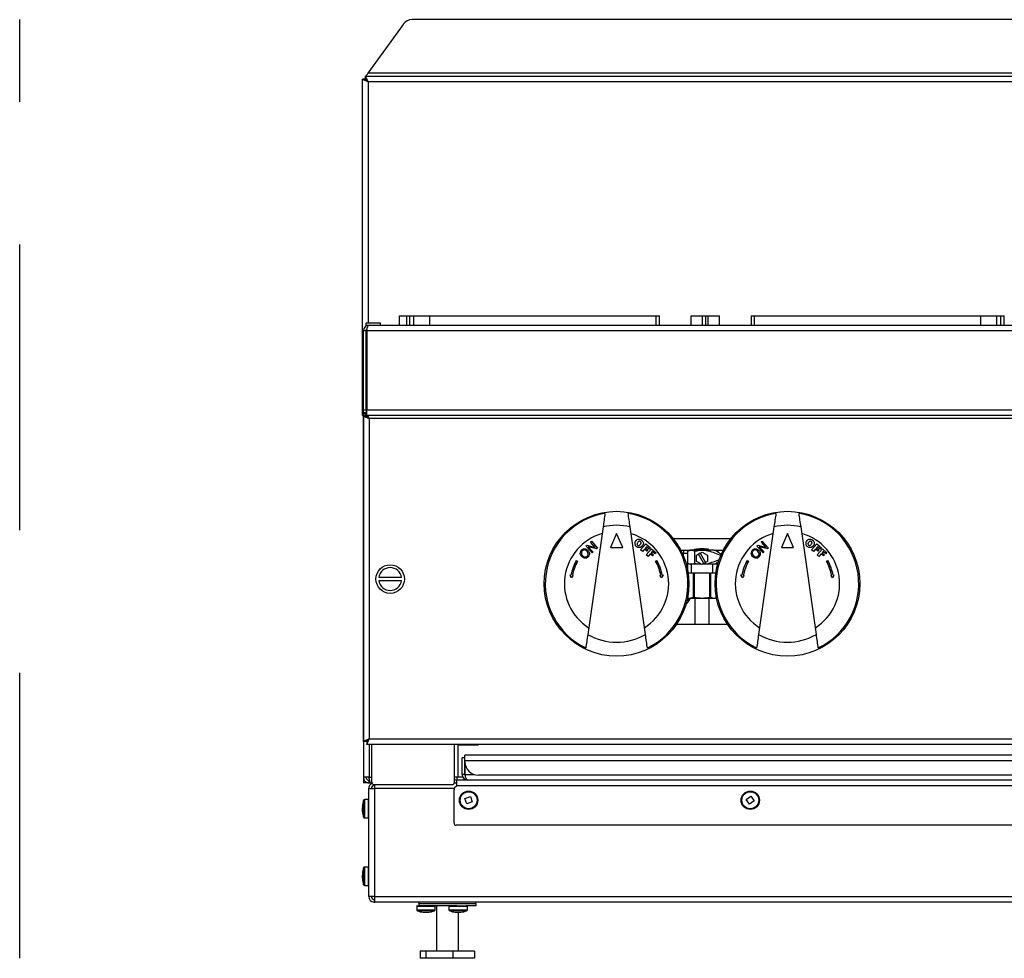
# Model space of a CAD drawing. Units: inches. Extents: x 11 to 168, y 12 to 58.
# Drawn here: x 63 to 81, y 12 to 29 of the extents above; entities that cross this region are included whole.
import ezdxf

# ---------------------------------------------------------------- set-up
doc = ezdxf.new("R2010")
doc.units = ezdxf.units.IN
doc.header["$LTSCALE"] = 10
doc.header["$MEASUREMENT"] = 0
doc.linetypes.add('DASHED', pattern=[0.75, 0.5, -0.25])

msp = doc.modelspace()

# ---------------------------------------------------------------- linework, layer by layer
at = {"linetype": 'DASHED'}
msp.add_line((63.275, 12.201), (63.275, 28.638), dxfattribs=at)
at = {"ltscale": 10}
for p, q in [((92.484, 28.638), (70.149, 28.638)), ((69.99, 28.556), (69.368, 27.701)), ((69.275, 21.705), (69.275, 27.594)), ((69.275, 27.594), (69.374, 27.551)), ((69.323, 27.594), (69.275, 27.594)), ((69.323, 27.594), (69.374, 27.551)), ((69.338, 27.594), (69.323, 27.594)), ((69.331, 27.649), (93.302, 27.649)), ((69.374, 27.551), (69.331, 27.649)), ((69.331, 27.602), (69.331, 27.649)), ((69.374, 27.551), (69.331, 27.602)), ((93.265, 27.701), (69.368, 27.701)), ((69.374, 27.551), (69.374, 23.327)), ((93.26, 27.551), (69.374, 27.551)), ((69.923, 23.287), (69.923, 23.452)), ((69.923, 23.452), (70.045, 23.452)), ((70.045, 23.452), (70.045, 23.287)), ((70.045, 23.452), (70.104, 23.452)), ((70.104, 23.452), (70.174, 23.452)), ((70.104, 23.287), (70.104, 23.452)), ((70.174, 23.452), (70.457, 23.452)), ((70.174, 23.287), (70.174, 23.452)), ((70.457, 23.452), (74.417, 23.452)), ((70.457, 23.287), (70.457, 23.452)), ((74.417, 23.452), (74.476, 23.452)), ((74.417, 23.287), (74.417, 23.452)), ((74.476, 23.287), (74.476, 23.452)), ((75.03, 23.287), (75.03, 23.452)), ((75.03, 23.452), (75.233, 23.452)), ((75.233, 23.452), (75.28, 23.452)), ((75.233, 23.287), (75.233, 23.452)), ((75.28, 23.452), (75.28, 23.287)), ((75.28, 23.452), (75.327, 23.452)), ((75.327, 23.452), (75.53, 23.452)), ((75.327, 23.287), (75.327, 23.452)), ((75.53, 23.287), (75.53, 23.452)), ((76.084, 23.452), (76.084, 23.287)), ((76.084, 23.452), (76.143, 23.452)), ((76.143, 23.452), (80.102, 23.452)), ((76.143, 23.287), (76.143, 23.452)), ((80.102, 23.452), (80.385, 23.452)), ((80.102, 23.287), (80.102, 23.452)), ((80.385, 23.452), (80.456, 23.452)), ((80.385, 23.287), (80.385, 23.452)), ((80.456, 23.452), (80.515, 23.452)), ((80.456, 23.287), (80.456, 23.452)), ((80.515, 23.287), (80.515, 23.452)), ((69.342, 23.273), (69.342, 23.327)), ((69.342, 23.327), (69.592, 23.327)), ((69.393, 23.287), (93.24, 23.287)), ((69.592, 23.287), (69.592, 23.327)), ((69.295, 21.803), (69.295, 23.189)), ((69.342, 23.189), (69.295, 23.189)), ((69.342, 21.803), (69.342, 23.189)), ((69.351, 23.189), (69.351, 21.803)), ((93.283, 23.189), (69.351, 23.189)), ((69.351, 23.055), (69.342, 23.055)), ((69.295, 21.752), (69.295, 21.803)), ((69.295, 21.803), (69.342, 21.803)), ((69.295, 21.752), (69.295, 21.744)), ((69.342, 21.752), (69.295, 21.752)), ((69.295, 21.705), (69.295, 21.744)), ((69.295, 21.744), (69.342, 21.744)), ((69.351, 21.85), (69.342, 21.85)), ((69.342, 21.803), (69.342, 21.752)), ((69.342, 21.732), (69.342, 21.752)), ((69.351, 21.732), (69.342, 21.732)), ((69.342, 21.696), (69.342, 21.732)), ((69.351, 21.705), (69.351, 21.803)), ((69.351, 21.803), (93.283, 21.803)), ((69.352, 21.705), (69.352, 21.752)), ((69.275, 21.705), (69.293, 21.705)), ((69.295, 21.705), (69.293, 21.705)), ((69.293, 21.705), (69.293, 21.606)), ((69.293, 21.606), (69.293, 15.37)), ((69.293, 21.606), (69.297, 21.606)), ((69.342, 21.705), (69.295, 21.705)), ((69.297, 16), (69.297, 21.696)), ((69.297, 21.696), (69.395, 21.653)), ((69.344, 21.696), (69.297, 21.696)), ((69.346, 21.694), (69.298, 21.696)), ((69.34, 21.696), (69.34, 21.705)), ((69.344, 21.696), (69.395, 21.653)), ((69.344, 21.696), (69.344, 21.696)), ((69.344, 21.696), (69.359, 21.696)), ((93.283, 21.705), (69.351, 21.705)), ((69.395, 21.653), (69.352, 21.705)), ((69.367, 21.687), (69.367, 21.677)), ((69.395, 21.653), (69.373, 21.705)), ((69.395, 21.653), (69.395, 16.043)), ((93.238, 21.653), (69.395, 21.653)), ((73.49, 19.755), (73.22, 17.871)), ((74.232, 17.871), (73.963, 19.755)), ((76.482, 19.755), (76.212, 17.871)), ((77.225, 17.871), (76.955, 19.755)), ((73.27, 19.489), (73.285, 19.503)), ((73.354, 19.397), (73.27, 19.489)), ((73.285, 19.503), (73.392, 19.385)), ((73.726, 19.64), (73.619, 19.397)), ((73.833, 19.397), (73.726, 19.64)), ((75.725, 19.547), (74.72, 19.547)), ((76.262, 19.489), (76.277, 19.503)), ((76.346, 19.397), (76.262, 19.489)), ((76.277, 19.503), (76.384, 19.385)), ((76.718, 19.64), (76.611, 19.397)), ((76.825, 19.397), (76.718, 19.64)), ((73.192, 19.418), (73.208, 19.433)), ((73.3, 19.301), (73.192, 19.418)), ((73.208, 19.433), (73.354, 19.397)), ((73.376, 19.371), (73.23, 19.407)), ((73.23, 19.407), (73.314, 19.315)), ((73.314, 19.315), (73.3, 19.301)), ((73.392, 19.385), (73.376, 19.371)), ((73.619, 19.397), (73.833, 19.397)), ((74.147, 19.352), (74.238, 19.458)), ((74.18, 19.324), (74.147, 19.352)), ((74.217, 19.367), (74.18, 19.324)), ((74.258, 19.332), (74.217, 19.367)), ((74.251, 19.407), (74.235, 19.389)), ((74.235, 19.389), (74.276, 19.353)), ((74.238, 19.458), (74.319, 19.389)), ((74.245, 19.268), (74.336, 19.373)), ((74.299, 19.366), (74.251, 19.407)), ((74.276, 19.353), (74.258, 19.332)), ((74.319, 19.389), (74.299, 19.366)), ((74.35, 19.322), (74.334, 19.304)), ((74.336, 19.373), (74.417, 19.304)), ((74.398, 19.281), (74.35, 19.322)), ((74.848, 19.35), (75.01, 19.35)), ((75.01, 19.35), (74.971, 19.33)), ((74.971, 19.121), (74.971, 19.33)), ((75.038, 19.35), (75.01, 19.35)), ((75.435, 19.35), (75.038, 19.35)), ((75.096, 19.121), (75.096, 19.33)), ((75.188, 19.294), (75.222, 19.313)), ((75.222, 19.313), (75.316, 19.259)), ((75.474, 19.33), (75.435, 19.35)), ((75.435, 19.35), (75.596, 19.35)), ((75.505, 19.308), (75.508, 19.35)), ((76.184, 19.418), (76.2, 19.433)), ((76.292, 19.301), (76.184, 19.418)), ((76.2, 19.433), (76.346, 19.397)), ((76.368, 19.371), (76.222, 19.407)), ((76.222, 19.407), (76.307, 19.315)), ((76.307, 19.315), (76.292, 19.301)), ((76.384, 19.385), (76.368, 19.371)), ((76.611, 19.397), (76.825, 19.397)), ((77.139, 19.352), (77.23, 19.458)), ((77.172, 19.324), (77.139, 19.352)), ((77.209, 19.367), (77.172, 19.324)), ((77.25, 19.332), (77.209, 19.367)), ((77.243, 19.407), (77.227, 19.389)), ((77.227, 19.389), (77.268, 19.353)), ((77.23, 19.458), (77.311, 19.389)), ((77.238, 19.268), (77.329, 19.373)), ((77.291, 19.366), (77.243, 19.407)), ((77.268, 19.353), (77.25, 19.332)), ((77.311, 19.389), (77.291, 19.366)), ((77.342, 19.322), (77.326, 19.304)), ((77.329, 19.373), (77.409, 19.304)), ((77.39, 19.281), (77.342, 19.322)), ((73.02, 19.166), (73.043, 19.155)), ((74.278, 19.239), (74.245, 19.268)), ((74.315, 19.282), (74.278, 19.239)), ((74.356, 19.247), (74.315, 19.282)), ((74.334, 19.304), (74.375, 19.269)), ((74.375, 19.269), (74.356, 19.247)), ((74.417, 19.304), (74.398, 19.281)), ((74.41, 19.155), (74.432, 19.166)), ((74.897, 19.245), (74.897, 19.289)), ((74.971, 19.289), (74.897, 19.289)), ((75.128, 19.259), (75.162, 19.279)), ((75.128, 19.151), (75.128, 19.259)), ((75.222, 19.096), (75.128, 19.151)), ((75.188, 19.294), (75.162, 19.279)), ((75.256, 19.116), (75.162, 19.279)), ((75.188, 19.294), (75.282, 19.131)), ((75.316, 19.151), (75.282, 19.131)), ((75.316, 19.259), (75.316, 19.151)), ((75.511, 19.145), (75.473, 19.122)), ((76.012, 19.166), (76.035, 19.155)), ((77.27, 19.239), (77.238, 19.268)), ((77.308, 19.282), (77.27, 19.239)), ((77.349, 19.247), (77.308, 19.282)), ((77.326, 19.304), (77.367, 19.269)), ((77.367, 19.269), (77.349, 19.247)), ((77.409, 19.304), (77.39, 19.281)), ((77.402, 19.155), (77.424, 19.166)), ((74.971, 19.121), (75.01, 19.101)), ((74.972, 18.993), (74.972, 19.12)), ((75.038, 19.101), (75.01, 19.101)), ((75.031, 19.101), (75.031, 18.946)), ((75.214, 19.101), (75.038, 19.101)), ((75.256, 19.116), (75.222, 19.096)), ((75.435, 19.101), (75.231, 19.101)), ((75.256, 19.116), (75.282, 19.131)), ((75.413, 18.946), (75.413, 19.101)), ((75.435, 19.101), (75.474, 19.121)), ((75.452, 19.11), (75.49, 19.11)), ((75.487, 19.131), (75.494, 19.066)), ((75.496, 19.095), (75.492, 19.133)), ((69.96, 18.867), (69.563, 18.867)), ((69.563, 18.817), (69.96, 18.817)), ((72.912, 18.915), (72.927, 18.912)), ((72.933, 18.864), (72.912, 18.915)), ((72.968, 18.904), (72.933, 18.864)), ((72.952, 18.907), (72.968, 18.904)), ((74.485, 18.904), (74.5, 18.907)), ((74.52, 18.864), (74.485, 18.904)), ((74.54, 18.915), (74.52, 18.864)), ((74.525, 18.912), (74.54, 18.915)), ((75.074, 18.946), (74.98, 18.946)), ((75.087, 18.946), (75.074, 18.946)), ((75.074, 18.522), (75.074, 18.946)), ((75.358, 18.946), (75.087, 18.946)), ((75.087, 18.946), (75.087, 18.522)), ((75.358, 18.946), (75.371, 18.946)), ((75.358, 18.522), (75.358, 18.946)), ((75.464, 18.946), (75.371, 18.946)), ((75.371, 18.946), (75.371, 18.522)), ((75.904, 18.915), (75.919, 18.912)), ((75.925, 18.864), (75.904, 18.915)), ((75.96, 18.904), (75.925, 18.864)), ((75.945, 18.907), (75.96, 18.904)), ((77.477, 18.904), (77.492, 18.907)), ((77.512, 18.864), (77.477, 18.904)), ((77.532, 18.915), (77.512, 18.864)), ((77.517, 18.912), (77.532, 18.915)), ((74.969, 18.511), (74.978, 18.508)), ((74.978, 18.508), (75.467, 18.508)), ((75.097, 18.508), (75.097, 18.051)), ((75.347, 18.051), (75.347, 18.508)), ((75.467, 18.508), (75.475, 18.511)), ((74.777, 18.051), (75.667, 18.051)), ((69.395, 16.043), (69.297, 16)), ((69.395, 16.043), (69.344, 16)), ((69.352, 15.945), (69.395, 16.043)), ((69.352, 15.992), (69.395, 16.043)), ((69.395, 16.043), (90.089, 16.043)), ((69.298, 16.001), (69.346, 16.002)), ((69.344, 16), (69.344, 16)), ((69.359, 16), (69.344, 16)), ((69.352, 15.992), (69.352, 15.945)), ((93.281, 15.945), (69.352, 15.945)), ((69.367, 16.02), (69.367, 16.009)), ((69.392, 15.945), (69.392, 15.37)), ((69.441, 15.283), (69.441, 15.945)), ((70.886, 15.283), (70.886, 15.945)), ((70.947, 15.945), (70.947, 15.37)), ((71.289, 15.933), (70.947, 15.933)), ((71.289, 15.933), (71.289, 15.945)), ((71.301, 15.933), (71.289, 15.933)), ((71.301, 15.945), (71.301, 15.933)), ((71.069, 15.712), (71.021, 15.712)), ((71.021, 15.417), (71.021, 15.712)), ((71.069, 15.417), (71.069, 15.712)), ((91.562, 15.76), (71.071, 15.76)), ((71.071, 15.661), (71.071, 15.76)), ((71.071, 15.642), (71.071, 15.661)), ((91.562, 15.661), (71.071, 15.661)), ((71.071, 15.642), (71.071, 15.417)), ((69.392, 15.37), (69.293, 15.37)), ((69.293, 15.37), (69.293, 15.271)), ((69.392, 15.37), (69.441, 15.37)), ((70.947, 15.37), (70.886, 15.37)), ((70.931, 15.37), (70.931, 15.319)), ((71.034, 15.37), (70.947, 15.37)), ((71.069, 15.417), (71.021, 15.417)), ((71.071, 15.417), (71.234, 15.417)), ((91.326, 15.405), (71.308, 15.405)), ((69.34, 15.271), (69.293, 15.271)), ((69.34, 15.271), (69.34, 15.286)), ((69.392, 15.271), (69.34, 15.271)), ((69.386, 13.283), (69.386, 15.173)), ((69.386, 15.173), (69.485, 15.173)), ((69.392, 15.271), (69.392, 15.319)), ((69.401, 15.319), (69.392, 15.319)), ((69.392, 15.271), (69.419, 15.271)), ((69.419, 15.271), (69.443, 15.271)), ((69.443, 15.262), (69.443, 15.271)), ((69.443, 15.173), (69.443, 15.202)), ((69.48, 15.244), (70.846, 15.244)), ((69.482, 15.224), (69.48, 15.244)), ((69.482, 15.224), (69.482, 15.244)), ((69.485, 15.244), (69.485, 15.173)), ((70.883, 15.173), (69.485, 15.173)), ((69.485, 15.173), (69.485, 13.283)), ((70.884, 15.271), (70.931, 15.271)), ((70.919, 15.212), (70.891, 15.185)), ((71.12, 15.319), (70.931, 15.319)), ((70.931, 15.22), (70.931, 15.319)), ((91.703, 15.22), (70.931, 15.22)), ((91.514, 15.319), (71.12, 15.319)), ((70.88, 14.571), (70.88, 15.157)), ((71.072, 14.998), (71.166, 15.032)), ((71.105, 14.904), (71.072, 14.998)), ((71.166, 15.032), (71.2, 14.938)), ((75.997, 14.979), (76.078, 15.038)), ((76.078, 15.038), (76.137, 14.957)), ((69.297, 14.847), (69.297, 14.966)), ((69.297, 14.671), (69.297, 14.847)), ((69.378, 14.98), (69.315, 14.98)), ((69.315, 14.98), (69.315, 14.85)), ((69.315, 14.85), (69.315, 14.658)), ((69.378, 14.98), (69.378, 14.85)), ((69.378, 14.85), (69.378, 14.658)), ((71.2, 14.938), (71.105, 14.904)), ((76.056, 14.898), (75.997, 14.979)), ((76.137, 14.957), (76.056, 14.898)), ((69.315, 14.658), (69.378, 14.658)), ((91.714, 14.531), (70.919, 14.531)), ((69.378, 13.799), (69.315, 13.799)), ((69.315, 13.799), (69.315, 13.671)), ((69.378, 13.799), (69.378, 13.671)), ((69.297, 13.668), (69.297, 13.785)), ((69.297, 13.49), (69.297, 13.668)), ((69.315, 13.671), (69.315, 13.477)), ((69.378, 13.671), (69.378, 13.477)), ((69.315, 13.477), (69.378, 13.477)), ((69.485, 13.283), (69.386, 13.283)), ((69.485, 13.283), (69.485, 13.185)), ((69.485, 13.283), (93.149, 13.283)), ((69.482, 13.232), (69.479, 13.185)), ((69.482, 13.232), (69.48, 13.185)), ((69.485, 13.185), (69.485, 13.185)), ((69.485, 13.185), (69.493, 13.185)), ((93.14, 13.185), (69.493, 13.185)), ((70.228, 13.113), (70.228, 13.05)), ((70.228, 13.113), (70.389, 13.113)), ((70.236, 13.121), (70.271, 13.121)), ((70.261, 13.154), (70.261, 13.121)), ((71.267, 13.154), (70.261, 13.154)), ((70.927, 13.121), (70.271, 13.121)), ((70.389, 13.113), (70.55, 13.113)), ((70.55, 13.05), (70.55, 13.113)), ((70.572, 13.121), (70.572, 12.326)), ((70.791, 13.113), (70.791, 13.05)), ((70.791, 13.113), (70.952, 13.113)), ((70.927, 13.121), (71.095, 13.121)), ((70.952, 13.113), (71.113, 13.113)), ((71.267, 13.121), (71.095, 13.121)), ((71.113, 13.05), (71.113, 13.113)), ((71.267, 13.121), (71.267, 13.154)), ((70.228, 13.05), (70.389, 13.05)), ((70.389, 13.031), (70.241, 13.031)), ((70.339, 13.009), (70.339, 13.012)), ((70.389, 13.05), (70.55, 13.05)), ((70.537, 13.031), (70.389, 13.031)), ((70.439, 13.012), (70.439, 13.009)), ((70.791, 13.05), (70.952, 13.05)), ((70.952, 13.031), (70.804, 13.031)), ((70.902, 13.009), (70.902, 13.012)), ((70.952, 13.05), (71.113, 13.05)), ((71.099, 13.031), (70.952, 13.031)), ((70.957, 12.326), (70.957, 13.009)), ((71.002, 13.012), (71.002, 13.009)), ((70.29, 12.326), (70.29, 12.201)), ((70.385, 12.326), (70.29, 12.326)), ((70.385, 12.326), (70.385, 12.201)), ((70.859, 12.326), (70.385, 12.326)), ((70.859, 12.326), (70.859, 12.201)), ((71.238, 12.326), (70.859, 12.326)), ((71.238, 12.326), (71.238, 12.201)), ((70.385, 12.201), (70.29, 12.201)), ((70.859, 12.201), (70.385, 12.201)), ((71.238, 12.201), (70.859, 12.201))]:
    msp.add_line(p, q, dxfattribs=at)
at = {"ltscale": 10, "flags": 128}
for points in [[(69.297, 21.633), (69.295, 21.625), (69.293, 21.606)], [(74.897, 19.289), (74.901, 19.324), (74.908, 19.35)], [(74.984, 19.337), (74.989, 19.346), (74.992, 19.35)], [(74.955, 18.447), (74.975, 18.468), (75.008, 18.508)]]:
    msp.add_lwpolyline(points, dxfattribs=at)
at = {"ltscale": 100}
for centre, radius in [((73.726, 18.76), 1.268), ((76.718, 18.76), 1.268), ((69.762, 18.842), 0.25), ((71.136, 14.968), 0.161), ((71.136, 14.968), 0.148), ((76.067, 14.968), 0.161), ((76.067, 14.968), 0.148)]:
    msp.add_circle(centre, radius, dxfattribs=at)
for centre, radius, start, end in [((70.149, 28.441), 0.197, 90, 144), ((69.393, 23.189), 0.0984, 90, 180), ((69.393, 23.189), 0.0512, 142.5504, 180), ((69.441, 23.055), 0.0984, 156.2266, 180), ((69.441, 21.85), 0.0984, 180, 203.7734), ((73.726, 18.76), 1.248, 99.352, 244.353), ((73.726, 18.76), 1.248, 295.647, 80.648), ((76.718, 18.76), 1.248, 99.352, 244.353), ((76.718, 18.76), 1.248, 295.647, 80.648), ((73.726, 18.76), 1.023, 76.633, 103.367), ((76.718, 18.76), 1.023, 76.633, 103.367), ((73.726, 18.76), 0.913, 106.1268, 237.5781), ((73.726, 18.76), 0.912, 302.4219, 73.8732), ((74.112, 19.467), 0.0667, 134.2574, 200.8463), ((76.718, 18.76), 0.913, 106.1268, 237.5781), ((76.718, 18.76), 0.913, 302.4219, 73.8732), ((77.104, 19.467), 0.0667, 134.2574, 200.8463), ((73.168, 19.293), 0.0791, 102.485, 176.6575), ((73.146, 19.27), 0.0851, 7.4967, 64.9598), ((74.113, 19.46), 0.0297, 182.8949, 275.1516), ((76.16, 19.293), 0.0791, 102.485, 176.6575), ((76.139, 19.27), 0.0851, 7.4967, 64.9598), ((77.106, 19.46), 0.0297, 182.8949, 275.1516), ((73.792, 18.74), 0.882, 151.0756, 168.7545), ((73.817, 18.732), 0.882, 151.361, 168.5745), ((73.177, 19.283), 0.054, 266.3968, 358.6697), ((73.171, 19.289), 0.0802, 282.1715, 341.0266), ((73.636, 18.732), 0.882, 11.4255, 28.639), ((73.66, 18.74), 0.882, 11.2455, 28.9244), ((76.784, 18.74), 0.882, 151.0756, 168.7545), ((76.809, 18.732), 0.882, 151.361, 168.5745), ((76.169, 19.283), 0.054, 266.3968, 358.6697), ((76.164, 19.289), 0.0802, 282.1715, 341.0266), ((76.628, 18.732), 0.882, 11.4255, 28.639), ((76.652, 18.74), 0.882, 11.2455, 28.9244), ((69.762, 18.842), 0.2, 7.1808, 172.8192), ((69.762, 18.842), 0.2, 187.1808, 352.8192), ((73.726, 18.76), 1.023, 240.338, 299.662), ((76.718, 18.76), 1.023, 240.338, 299.662), ((71.308, 15.642), 0.236, 180, 270), ((70.931, 15.37), 0.0512, 207.7958, 270), ((71.12, 15.417), 0.0984, 180, 270), ((71.12, 15.417), 0.0512, 180, 201.9376), ((69.485, 15.173), 0.0984, 113.0985, 180), ((69.485, 15.173), 0.0512, 93.4398, 180), ((69.48, 15.283), 0.0394, 180, 270), ((69.485, 15.173), 0.0512, 90, 92.4316), ((70.846, 15.283), 0.0394, 270, 0), ((70.919, 15.157), 0.0394, 135, 180), ((70.931, 15.37), 0.0984, 242.6079, 270), ((70.946, 15.184), 0.0394, 113.3243, 135), ((71.067, 14.972), 0.0945, 156.4211, 197.0379), ((69.714, 14.819), 0.442, 160.5017, 173.3845), ((69.292, 14.868), 0.018, 147.6091, 201.2833), ((69.697, 14.828), 0.423, 173.3426, 186.6574), ((69.315, 14.96), 0.02, 90, 160.5017), ((69.378, 14.972), 0.008, 0, 90), ((69.697, 14.809), 0.423, 178.6842, 184.451), ((69.292, 14.77), 0.0184, 147.7657, 185.7272), ((69.714, 14.819), 0.442, 186.6155, 199.4983), ((69.315, 14.678), 0.02, 199.4983, 270), ((69.378, 14.666), 0.008, 270, 0), ((70.919, 14.571), 0.0394, 180, 270), ((69.315, 13.779), 0.02, 90, 160.5017), ((69.378, 13.791), 0.008, 0, 90), ((69.714, 13.638), 0.442, 160.5017, 173.3647), ((69.295, 13.687), 0.0205, 149.6631, 199.335), ((69.695, 13.648), 0.421, 173.3229, 186.6771), ((69.695, 13.627), 0.421, 178.5798, 184.3256), ((69.295, 13.589), 0.0209, 149.7849, 185.9039), ((69.714, 13.638), 0.442, 186.6353, 199.4983), ((69.315, 13.497), 0.02, 199.4983, 270), ((69.378, 13.485), 0.008, 270, 0), ((69.485, 13.283), 0.0984, 180, 266.5602), ((69.485, 13.283), 0.0512, 180, 266.5602), ((69.485, 13.283), 0.0984, 267.5684, 270), ((69.485, 13.283), 0.0512, 267.5684, 270), ((69.493, 13.283), 0.0984, 267.5684, 270), ((70.236, 13.113), 0.008, 90, 180), ((70.292, 13.154), 0.0313, 90, 180), ((70.542, 13.113), 0.008, 0, 90), ((70.799, 13.113), 0.008, 90, 180), ((71.105, 13.113), 0.008, 0, 90), ((71.236, 13.154), 0.0313, 0, 90), ((70.248, 13.05), 0.02, 180, 250.5017), ((70.389, 13.448), 0.442, 250.5017, 263.5111), ((70.389, 13.448), 0.44, 263.4691, 276.5309), ((70.389, 13.448), 0.442, 276.4889, 289.4983), ((70.53, 13.05), 0.02, 289.4983, 0), ((70.811, 13.05), 0.02, 180, 250.5017), ((70.952, 13.448), 0.442, 250.5017, 263.5111), ((70.952, 13.448), 0.44, 263.4691, 276.5309), ((70.952, 13.448), 0.442, 276.4889, 289.4983), ((71.093, 13.05), 0.02, 289.4983, 0)]:
    msp.add_arc(centre, radius, start, end, dxfattribs=at)
for centre, ratio, start_param, end_param in [((69.393, 23.189), 0.435147, 0, 1.570796), ((71.12, 15.417), 0.491716, 1.570796, 3.141593)]:
    msp.add_ellipse(centre, major_axis=(0, 0.0984), ratio=ratio, start_param=start_param, end_param=end_param, dxfattribs=at)
at = {"ltscale": 10}
for points, knots in [([(69.368, 27.701), (69.365, 27.693), (69.358, 27.679), (69.349, 27.663), (69.34, 27.652), (69.334, 27.65), (69.331, 27.649)], [0, 0, 0, 0, 0.278587, 0.515597, 0.752544, 1, 1, 1, 1]), ([(69.342, 21.732), (69.343, 21.728), (69.343, 21.724), (69.35, 21.72), (69.351, 21.719)], [0, 0, 0, 0, 0.889376, 1, 1, 1, 1]), ([(73.523, 19.991), (73.518, 19.953), (73.507, 19.875), (73.496, 19.796), (73.49, 19.755)], [0, 0, 0, 0, 0.482951, 1, 1, 1, 1]), ([(73.963, 19.755), (73.957, 19.796), (73.945, 19.875), (73.934, 19.953), (73.929, 19.991)], [0, 0, 0, 0, 0.517049, 1, 1, 1, 1]), ([(76.516, 19.991), (76.51, 19.953), (76.499, 19.875), (76.488, 19.796), (76.482, 19.755)], [0, 0, 0, 0, 0.482951, 1, 1, 1, 1]), ([(76.955, 19.755), (76.949, 19.796), (76.938, 19.875), (76.926, 19.953), (76.921, 19.991)], [0, 0, 0, 0, 0.517049, 1, 1, 1, 1]), ([(74.065, 19.515), (74.072, 19.522), (74.086, 19.536), (74.115, 19.545), (74.14, 19.54), (74.155, 19.532), (74.161, 19.527), (74.164, 19.524), (74.166, 19.523), (74.166, 19.523), (74.167, 19.523), (74.167, 19.523), (74.167, 19.522), (74.167, 19.522), (74.172, 19.518), (74.182, 19.508), (74.192, 19.491), (74.196, 19.473), (74.194, 19.447), (74.176, 19.418), (74.154, 19.403), (74.143, 19.396)], [0, 0, 0, 0, 0.1133276, 0.2124539, 0.3239743, 0.3783407, 0.403994, 0.415664, 0.4208764, 0.4231852, 0.4242041, 0.424653, 0.4248506, 0.4249375, 0.4250059, 0.5049769, 0.5752297, 0.6409586, 0.7073498, 0.8564694, 1, 1, 1, 1]), ([(74.098, 19.486), (74.093, 19.481), (74.086, 19.473), (74.084, 19.462), (74.084, 19.458)], [0, 0, 0, 0, 0.6311984, 1, 1, 1, 1]), ([(74.124, 19.504), (74.121, 19.504), (74.116, 19.503), (74.107, 19.497), (74.101, 19.49), (74.098, 19.486)], [0, 0, 0, 0, 0.2244758, 0.4866223, 1, 1, 1, 1]), ([(74.116, 19.43), (74.119, 19.431), (74.125, 19.433), (74.133, 19.439), (74.143, 19.45), (74.152, 19.461), (74.155, 19.47), (74.156, 19.474), (74.156, 19.476), (74.156, 19.476), (74.156, 19.477), (74.156, 19.477), (74.156, 19.477), (74.156, 19.477), (74.156, 19.477), (74.156, 19.481), (74.154, 19.489), (74.146, 19.498), (74.136, 19.505), (74.127, 19.505), (74.124, 19.504)], [0, 0, 0, 0, 0.073779, 0.166588, 0.282665, 0.466131, 0.529852, 0.55567, 0.566717, 0.571528, 0.573636, 0.574563, 0.57497, 0.575149, 0.575228, 0.57529, 0.677938, 0.787624, 0.896139, 1, 1, 1, 1]), ([(77.057, 19.515), (77.064, 19.522), (77.078, 19.536), (77.107, 19.545), (77.132, 19.54), (77.147, 19.532), (77.153, 19.527), (77.156, 19.524), (77.158, 19.523), (77.158, 19.523), (77.159, 19.523), (77.159, 19.523), (77.159, 19.522), (77.159, 19.522), (77.164, 19.518), (77.174, 19.508), (77.184, 19.491), (77.188, 19.473), (77.186, 19.447), (77.169, 19.418), (77.146, 19.403), (77.135, 19.396)], [0, 0, 0, 0, 0.113328, 0.212454, 0.323974, 0.378341, 0.403994, 0.415664, 0.420876, 0.423185, 0.424204, 0.424653, 0.424851, 0.424938, 0.425006, 0.504977, 0.57523, 0.640959, 0.70735, 0.856469, 1, 1, 1, 1]), ([(77.09, 19.486), (77.085, 19.481), (77.078, 19.473), (77.077, 19.462), (77.076, 19.458)], [0, 0, 0, 0, 0.6311984, 1, 1, 1, 1]), ([(77.116, 19.504), (77.113, 19.504), (77.108, 19.503), (77.099, 19.497), (77.093, 19.49), (77.09, 19.486)], [0, 0, 0, 0, 0.224476, 0.486622, 1, 1, 1, 1]), ([(77.108, 19.43), (77.111, 19.431), (77.117, 19.433), (77.125, 19.439), (77.136, 19.45), (77.144, 19.461), (77.147, 19.47), (77.148, 19.474), (77.148, 19.476), (77.148, 19.476), (77.148, 19.477), (77.148, 19.477), (77.148, 19.477), (77.148, 19.477), (77.148, 19.477), (77.148, 19.481), (77.146, 19.489), (77.138, 19.498), (77.128, 19.505), (77.12, 19.505), (77.116, 19.504)], [0, 0, 0, 0, 0.073779, 0.166588, 0.282665, 0.466131, 0.529852, 0.55567, 0.566717, 0.571528, 0.573636, 0.574563, 0.57497, 0.575149, 0.575228, 0.57529, 0.677938, 0.787624, 0.896139, 1, 1, 1, 1]), ([(73.182, 19.348), (73.178, 19.349), (73.168, 19.352), (73.152, 19.352), (73.14, 19.348), (73.132, 19.343), (73.129, 19.34), (73.128, 19.339), (73.127, 19.338), (73.127, 19.338), (73.127, 19.338), (73.127, 19.338), (73.127, 19.338), (73.127, 19.338), (73.122, 19.333), (73.112, 19.322), (73.11, 19.308), (73.109, 19.301)], [0, 0, 0, 0, 0.1485266, 0.2923409, 0.4540311, 0.5264473, 0.5590839, 0.5736356, 0.5800788, 0.5829219, 0.5841745, 0.5847259, 0.5849686, 0.5850754, 0.5851593, 0.792948, 1, 1, 1, 1]), ([(73.151, 19.37), (73.158, 19.371), (73.172, 19.373), (73.185, 19.369), (73.191, 19.367)], [0, 0, 0, 0, 0.556753, 1, 1, 1, 1]), ([(73.191, 19.367), (73.198, 19.363), (73.213, 19.356), (73.23, 19.338), (73.241, 19.322), (73.245, 19.311), (73.247, 19.307), (73.248, 19.305), (73.248, 19.304), (73.248, 19.303), (73.248, 19.303), (73.25, 19.296), (73.252, 19.283), (73.249, 19.269), (73.247, 19.263)], [0, 0, 0, 0, 0.186778, 0.387927, 0.559029, 0.631178, 0.662664, 0.676498, 0.682584, 0.685262, 0.685788, 0.686314, 0.844462, 1, 1, 1, 1]), ([(74.143, 19.396), (74.137, 19.394), (74.125, 19.391), (74.106, 19.393), (74.091, 19.399), (74.082, 19.406), (74.077, 19.409), (74.075, 19.411), (74.075, 19.411), (74.074, 19.412), (74.074, 19.412), (74.074, 19.412), (74.074, 19.412), (74.074, 19.412), (74.068, 19.417), (74.059, 19.426), (74.052, 19.438), (74.049, 19.443)], [0, 0, 0, 0, 0.161726, 0.321886, 0.494989, 0.579589, 0.618813, 0.636483, 0.64434, 0.647813, 0.649345, 0.650019, 0.650316, 0.650447, 0.650549, 0.839602, 1, 1, 1, 1]), ([(74.971, 19.33), (74.982, 19.335), (75.005, 19.346), (75.043, 19.349), (75.074, 19.341), (75.092, 19.332), (75.096, 19.33)], [0, 0, 0, 0, 0.2686978, 0.5750738, 0.8910691, 1, 1, 1, 1]), ([(75.082, 19.366), (75.089, 19.366), (75.11, 19.367), (75.161, 19.369), (75.224, 19.371), (75.286, 19.372), (75.318, 19.373), (75.333, 19.374)], [0, 0, 0, 0, 0.119904, 0.351204, 0.582492, 0.813788, 1, 1, 1, 1]), ([(75.096, 19.33), (75.123, 19.336), (75.188, 19.351), (75.298, 19.346), (75.415, 19.313), (75.501, 19.279), (75.548, 19.259), (75.558, 19.254)], [0, 0, 0, 0, 0.1686215, 0.4221307, 0.6759738, 0.9307201, 1, 1, 1, 1]), ([(75.125, 19.368), (75.127, 19.368), (75.142, 19.371), (75.182, 19.376), (75.236, 19.378), (75.275, 19.375), (75.29, 19.372), (75.291, 19.372)], [0, 0, 0, 0, 0.042242, 0.368316, 0.684256, 0.987481, 1, 1, 1, 1]), ([(75.564, 19.267), (75.55, 19.278), (75.52, 19.304), (75.489, 19.32), (75.473, 19.329)], [0, 0, 0, 0, 0.468108, 1, 1, 1, 1]), ([(76.175, 19.348), (76.17, 19.349), (76.16, 19.352), (76.145, 19.352), (76.132, 19.348), (76.125, 19.343), (76.121, 19.34), (76.12, 19.339), (76.119, 19.338), (76.119, 19.338), (76.119, 19.338), (76.119, 19.338), (76.119, 19.338), (76.119, 19.338), (76.114, 19.333), (76.104, 19.322), (76.102, 19.308), (76.101, 19.301)], [0, 0, 0, 0, 0.148527, 0.292341, 0.454031, 0.526447, 0.559084, 0.573636, 0.580079, 0.582922, 0.584174, 0.584726, 0.584969, 0.585075, 0.585159, 0.792948, 1, 1, 1, 1]), ([(76.143, 19.37), (76.151, 19.371), (76.164, 19.373), (76.177, 19.369), (76.183, 19.367)], [0, 0, 0, 0, 0.556753, 1, 1, 1, 1]), ([(76.183, 19.367), (76.19, 19.363), (76.205, 19.356), (76.222, 19.338), (76.233, 19.322), (76.238, 19.311), (76.239, 19.307), (76.24, 19.305), (76.24, 19.304), (76.24, 19.303), (76.24, 19.303), (76.242, 19.296), (76.244, 19.283), (76.241, 19.269), (76.239, 19.263)], [0, 0, 0, 0, 0.186778, 0.387927, 0.559029, 0.631178, 0.662664, 0.676498, 0.682584, 0.685262, 0.685788, 0.686314, 0.844462, 1, 1, 1, 1]), ([(77.135, 19.396), (77.129, 19.394), (77.117, 19.391), (77.098, 19.393), (77.083, 19.399), (77.074, 19.406), (77.069, 19.409), (77.068, 19.411), (77.067, 19.411), (77.066, 19.412), (77.066, 19.412), (77.066, 19.412), (77.066, 19.412), (77.066, 19.412), (77.061, 19.417), (77.051, 19.426), (77.044, 19.438), (77.041, 19.443)], [0, 0, 0, 0, 0.161726, 0.321886, 0.494989, 0.579589, 0.618813, 0.636483, 0.64434, 0.647813, 0.649345, 0.650019, 0.650316, 0.650447, 0.650549, 0.839602, 1, 1, 1, 1]), ([(73.115, 19.238), (73.107, 19.248), (73.092, 19.266), (73.09, 19.288), (73.089, 19.298)], [0, 0, 0, 0, 0.591803, 1, 1, 1, 1]), ([(73.109, 19.301), (73.109, 19.296), (73.109, 19.287), (73.116, 19.27), (73.125, 19.259), (73.131, 19.252)], [0, 0, 0, 0, 0.2326176, 0.4947137, 1, 1, 1, 1]), ([(73.149, 19.214), (73.142, 19.218), (73.129, 19.224), (73.119, 19.233), (73.115, 19.238)], [0, 0, 0, 0, 0.558848, 1, 1, 1, 1]), ([(73.131, 19.252), (73.138, 19.245), (73.15, 19.233), (73.167, 19.23), (73.173, 19.229)], [0, 0, 0, 0, 0.589643, 1, 1, 1, 1]), ([(73.188, 19.211), (73.181, 19.21), (73.167, 19.208), (73.154, 19.213), (73.149, 19.214)], [0, 0, 0, 0, 0.557552, 1, 1, 1, 1]), ([(75.242, 19.107), (75.251, 19.107), (75.287, 19.105), (75.385, 19.129), (75.469, 19.161), (75.528, 19.184)], [0, 0, 0, 0, 0.091608, 0.36182, 1, 1, 1, 1]), ([(76.107, 19.238), (76.099, 19.248), (76.084, 19.266), (76.082, 19.288), (76.081, 19.298)], [0, 0, 0, 0, 0.591803, 1, 1, 1, 1]), ([(76.101, 19.301), (76.101, 19.296), (76.101, 19.287), (76.109, 19.27), (76.118, 19.259), (76.124, 19.252)], [0, 0, 0, 0, 0.232618, 0.494714, 1, 1, 1, 1]), ([(76.141, 19.214), (76.134, 19.218), (76.121, 19.224), (76.112, 19.233), (76.107, 19.238)], [0, 0, 0, 0, 0.5588484, 1, 1, 1, 1]), ([(76.124, 19.252), (76.131, 19.245), (76.143, 19.233), (76.159, 19.23), (76.166, 19.229)], [0, 0, 0, 0, 0.589643, 1, 1, 1, 1]), ([(76.181, 19.211), (76.173, 19.21), (76.159, 19.208), (76.147, 19.213), (76.141, 19.214)], [0, 0, 0, 0, 0.557552, 1, 1, 1, 1]), ([(74.971, 19.121), (74.982, 19.116), (75.005, 19.105), (75.043, 19.102), (75.074, 19.111), (75.092, 19.119), (75.096, 19.121)], [0, 0, 0, 0, 0.268675, 0.575046, 0.891035, 1, 1, 1, 1]), ([(75.096, 19.121), (75.112, 19.117), (75.147, 19.108), (75.182, 19.109), (75.2, 19.109)], [0, 0, 0, 0, 0.471156, 1, 1, 1, 1]), ([(74.942, 18.404), (74.944, 18.406), (74.963, 18.421), (74.99, 18.455), (75.014, 18.491), (75.024, 18.508)], [0, 0, 0, 0, 0.084019, 0.583611, 1, 1, 1, 1]), ([(74.963, 18.517), (74.974, 18.514), (75.005, 18.506), (75.042, 18.512), (75.068, 18.52), (75.074, 18.522)], [0, 0, 0, 0, 0.299429, 0.843697, 1, 1, 1, 1]), ([(75.087, 18.522), (75.085, 18.522), (75.082, 18.522), (75.077, 18.523), (75.075, 18.522), (75.074, 18.522), (75.074, 18.522)], [0, 0, 0, 0, 0.307716, 0.616236, 0.920688, 1, 1, 1, 1]), ([(75.087, 18.522), (75.087, 18.522), (75.131, 18.514), (75.222, 18.505), (75.312, 18.514), (75.358, 18.522), (75.358, 18.522)], [0, 0, 0, 0, 0.000597, 0.492577, 0.999403, 1, 1, 1, 1]), ([(75.371, 18.522), (75.37, 18.522), (75.368, 18.522), (75.364, 18.523), (75.36, 18.522), (75.358, 18.522), (75.358, 18.522)], [0, 0, 0, 0, 0.3082823, 0.6167893, 0.9212412, 1, 1, 1, 1]), ([(75.371, 18.522), (75.371, 18.522), (75.393, 18.514), (75.43, 18.505), (75.466, 18.514), (75.481, 18.517)], [0, 0, 0, 0, 0.000739, 0.609243, 1, 1, 1, 1]), ([(73.22, 17.871), (73.214, 17.83), (73.203, 17.75), (73.192, 17.673), (73.186, 17.635)], [0, 0, 0, 0, 0.517049, 1, 1, 1, 1]), ([(74.266, 17.635), (74.261, 17.673), (74.25, 17.75), (74.238, 17.83), (74.232, 17.871)], [0, 0, 0, 0, 0.482951, 1, 1, 1, 1]), ([(76.212, 17.871), (76.206, 17.83), (76.195, 17.75), (76.184, 17.673), (76.178, 17.635)], [0, 0, 0, 0, 0.517049, 1, 1, 1, 1]), ([(77.258, 17.635), (77.253, 17.673), (77.242, 17.75), (77.23, 17.83), (77.225, 17.871)], [0, 0, 0, 0, 0.482951, 1, 1, 1, 1]), ([(69.293, 15.37), (69.294, 15.359), (69.296, 15.336), (69.314, 15.306), (69.34, 15.284), (69.367, 15.273), (69.385, 15.272), (69.392, 15.271)], [0, 0, 0, 0, 0.218153, 0.436318, 0.654484, 0.872649, 1, 1, 1, 1]), ([(69.34, 15.37), (69.341, 15.364), (69.342, 15.352), (69.352, 15.336), (69.366, 15.324), (69.381, 15.319), (69.389, 15.319), (69.392, 15.319)], [0, 0, 0, 0, 0.227351, 0.454702, 0.681995, 0.909287, 1, 1, 1, 1]), ([(69.419, 15.271), (69.417, 15.273), (69.413, 15.275), (69.407, 15.292), (69.401, 15.318), (69.396, 15.346), (69.393, 15.363), (69.392, 15.37)], [0, 0, 0, 0, 0.218153, 0.436318, 0.654484, 0.872649, 1, 1, 1, 1]), ([(69.48, 13.185), (69.48, 13.185), (69.48, 13.185), (69.479, 13.185), (69.479, 13.185), (69.479, 13.185), (69.479, 13.185)], [0, 0, 0, 0, 0.24993, 0.499782, 0.749922, 1, 1, 1, 1]), ([(69.485, 13.185), (69.485, 13.185), (69.486, 13.185), (69.487, 13.185), (69.488, 13.185), (69.489, 13.185), (69.489, 13.185)], [0, 0, 0, 0, 0.249855, 0.499772, 0.749847, 1, 1, 1, 1])]:
    msp.add_open_spline(points, degree=3, knots=knots, dxfattribs=at)
for points in [[(69.482, 15.224), (69.482, 15.224), (69.482, 15.224), (69.482, 15.224)], [(69.482, 13.232), (69.482, 13.232), (69.482, 13.232), (69.482, 13.232)]]:
    msp.add_open_spline(points, degree=3, dxfattribs=at)

doc.saveas('drawing.dxf')
